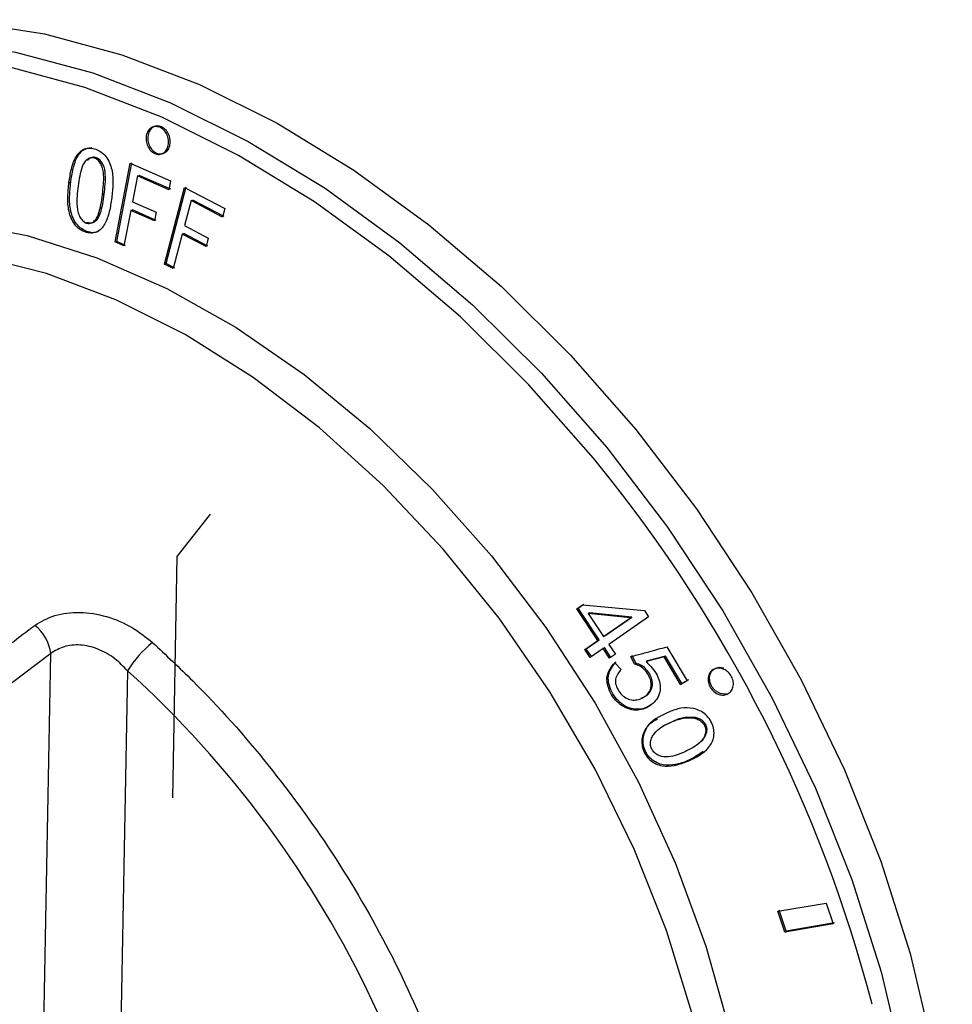
# Model space of a CAD drawing. Units: millimetres. Extents: x 835 to 7751, y 849 to 2674.
# Drawn here: x 6530 to 6563, y 1329 to 1363 of the extents above; entities that cross this region are included whole.
import ezdxf

# ---------------------------------------------------------------- set-up
doc = ezdxf.new("R2010")
doc.units = ezdxf.units.MM
doc.header["$LTSCALE"] = 10
doc.linetypes.add('SLD-实线', pattern=[0])

msp = doc.modelspace()

# ---------------------------------------------------------------- linework, layer by layer
at = {"color": 7, "linetype": 'SLD-实线', "lineweight": 30}
for p, q in [((6533.726, 1355.429), (6534.26, 1358.207)), ((6533.787, 1355.445), (6534.321, 1358.223)), ((6534.26, 1358.207), (6535.687, 1357.581)), ((6534.512, 1357.761), (6534.337, 1356.851)), ((6534.512, 1357.761), (6534.573, 1357.777)), ((6535.628, 1357.272), (6534.512, 1357.761)), ((6535.688, 1357.289), (6534.573, 1357.777)), ((6535.687, 1357.581), (6535.628, 1357.272)), ((6535.469, 1354.651), (6536.173, 1357.355)), ((6535.528, 1354.668), (6536.233, 1357.372)), ((6536.173, 1357.355), (6537.598, 1356.61)), ((6534.337, 1356.851), (6535.18, 1356.48)), ((6536.406, 1356.891), (6536.175, 1356.005)), ((6536.406, 1356.891), (6536.465, 1356.908)), ((6537.52, 1356.309), (6536.406, 1356.891)), ((6537.579, 1356.326), (6536.465, 1356.908)), ((6534.278, 1356.542), (6534.037, 1355.291)), ((6534.278, 1356.542), (6534.339, 1356.558)), ((6535.121, 1356.172), (6534.278, 1356.542)), ((6535.181, 1356.188), (6534.339, 1356.558)), ((6535.18, 1356.48), (6535.121, 1356.172)), ((6537.598, 1356.61), (6537.52, 1356.309)), ((6536.175, 1356.005), (6537.017, 1355.565)), ((6533.726, 1355.429), (6533.787, 1355.445)), ((6534.037, 1355.291), (6533.726, 1355.429)), ((6534.098, 1355.307), (6533.787, 1355.445)), ((6536.097, 1355.705), (6535.779, 1354.487)), ((6536.097, 1355.705), (6536.156, 1355.722)), ((6536.938, 1355.265), (6536.097, 1355.705)), ((6536.997, 1355.282), (6536.156, 1355.722)), ((6537.017, 1355.565), (6536.938, 1355.265)), ((6535.469, 1354.651), (6535.528, 1354.668)), ((6535.779, 1354.487), (6535.469, 1354.651)), ((6535.839, 1354.504), (6535.528, 1354.668)), ((6535.922, 1344.334), (6537.099, 1345.829)), ((6535.764, 1335.814), (6535.922, 1344.334)), ((6550.018, 1342.48), (6550.222, 1342.622)), ((6550.066, 1342.508), (6550.269, 1342.649)), ((6550.222, 1342.622), (6552.403, 1342.42)), ((6550.018, 1342.48), (6550.066, 1342.508)), ((6550.761, 1341.363), (6550.018, 1342.48)), ((6550.807, 1341.391), (6550.066, 1342.508)), ((6550.47, 1342.345), (6550.423, 1342.317)), ((6550.423, 1342.317), (6550.964, 1341.504)), ((6551.91, 1342.162), (6550.423, 1342.317)), ((6551.957, 1342.191), (6550.47, 1342.345)), ((6552.403, 1342.42), (6552.549, 1342.203)), ((6550.964, 1341.504), (6551.91, 1342.162)), ((6551.011, 1341.533), (6551.957, 1342.191)), ((6552.549, 1342.203), (6551.148, 1341.229)), ((6551.957, 1342.191), (6551.91, 1342.162)), ((6551.011, 1341.533), (6550.964, 1341.504)), ((6550.306, 1341.046), (6550.761, 1341.363)), ((6550.352, 1341.075), (6550.807, 1341.391)), ((6550.761, 1341.363), (6550.807, 1341.391)), ((6551.148, 1341.229), (6551.382, 1340.882)), ((6531.455, 1340.903), (6523.469, 1334.898)), ((6530.684, 1299.292), (6531.455, 1340.903)), ((6550.306, 1341.046), (6550.352, 1341.075)), ((6550.489, 1340.771), (6550.306, 1341.046)), ((6550.536, 1340.8), (6550.352, 1341.075)), ((6550.944, 1341.088), (6550.489, 1340.771)), ((6550.944, 1341.088), (6550.991, 1341.117)), ((6551.178, 1340.741), (6550.944, 1341.088)), ((6551.225, 1340.77), (6550.991, 1341.117)), ((6551.382, 1340.882), (6551.178, 1340.741)), ((6552.101, 1340.56), (6551.975, 1340.832)), ((6553.201, 1341.143), (6553.914, 1339.946)), ((6551.358, 1340.579), (6551.583, 1340.342)), ((6552.055, 1340.53), (6551.929, 1340.802)), ((6552.055, 1340.53), (6552.101, 1340.56)), ((6553.105, 1340.784), (6552.464, 1340.621)), ((6553.151, 1340.813), (6552.51, 1340.65)), ((6553.683, 1339.814), (6553.105, 1340.784)), ((6553.729, 1339.845), (6553.151, 1340.813)), ((6534.165, 1340.297), (6533.422, 1300.196)), ((6553.914, 1339.946), (6553.683, 1339.814)), ((6553.683, 1339.814), (6553.729, 1339.845)), ((6553.96, 1339.976), (6553.729, 1339.845)), ((6553.583, 1338.591), (6553.03, 1338.325)), ((6557.118, 1331.809), (6558.818, 1332.102)), ((6557.365, 1331.076), (6557.118, 1331.809)), ((6557.408, 1331.113), (6557.161, 1331.846)), ((6558.818, 1332.102), (6559.066, 1331.369)), ((6559.066, 1331.369), (6557.365, 1331.076)), ((6557.365, 1331.076), (6557.408, 1331.113)), ((6559.108, 1331.406), (6557.408, 1331.113))]:
    msp.add_line(p, q, dxfattribs=at)
at = {"color": 7, "linetype": 'SLD-实线', "lineweight": 30, "flags": 128}
for points in [[(6517.53, 1360.794), (6518.906, 1361.564), (6521.113, 1362.456), (6523.474, 1363.028), (6525.965, 1363.273), (6528.561, 1363.188), (6531.235, 1362.774), (6533.96, 1362.036), (6536.706, 1360.981)], [(6536.706, 1360.981), (6539.448, 1359.62), (6542.155, 1357.967), (6544.801, 1356.039), (6547.358, 1353.856), (6549.8, 1351.44), (6552.102, 1348.816), (6554.24, 1346.01), (6556.193, 1343.052), (6557.94, 1339.973), (6559.464, 1336.802), (6560.748, 1333.574), (6561.78, 1330.321), (6562.549, 1327.077), (6563.048, 1323.874), (6563.27, 1320.747), (6563.214, 1317.726), (6562.88, 1314.843), (6562.272, 1312.127), (6561.396, 1309.607), (6560.261, 1307.308), (6558.879, 1305.253), (6557.264, 1303.465), (6555.431, 1301.961), (6554.777, 1301.526)], [(6555.29, 1339.484), (6555.251, 1339.472), (6555.077, 1339.494), (6554.914, 1339.585), (6554.786, 1339.731), (6554.712, 1339.91), (6554.704, 1340.094), (6554.764, 1340.255), (6554.881, 1340.37), (6555.038, 1340.42), (6555.212, 1340.397), (6555.212, 1340.397)], [(6554.271, 1337.697), (6554.463, 1337.856), (6554.554, 1337.986), (6554.609, 1338.145), (6554.615, 1338.233), (6554.601, 1338.318), (6554.568, 1338.399), (6554.515, 1338.476), (6554.45, 1338.541), (6554.375, 1338.592), (6554.213, 1338.651), (6553.891, 1338.665), (6553.583, 1338.591), (6553.583, 1338.591)]]:
    msp.add_lwpolyline(points, dxfattribs=at)
at = {"color": 8, "linetype": 'SLD-实线', "lineweight": 30, "flags": 128}
for points in [[(6516.509, 1360.152), (6517.885, 1360.922), (6520.091, 1361.815), (6522.453, 1362.386), (6524.944, 1362.631), (6527.54, 1362.546), (6530.214, 1362.132), (6532.938, 1361.394), (6535.685, 1360.339), (6538.426, 1358.978), (6541.134, 1357.326), (6543.779, 1355.398), (6546.337, 1353.214), (6548.779, 1350.798), (6551.081, 1348.174), (6553.219, 1345.368), (6555.172, 1342.411), (6556.919, 1339.331), (6558.443, 1336.16), (6559.727, 1332.932), (6560.759, 1329.679), (6561.528, 1326.435), (6562.026, 1323.232), (6562.249, 1320.105), (6562.193, 1317.084), (6561.859, 1314.201), (6561.251, 1311.485), (6560.375, 1308.965), (6559.24, 1306.666), (6557.858, 1304.612), (6556.242, 1302.823), (6554.41, 1301.319), (6553.756, 1300.884)], [(6550.796, 1347.563), (6550.607, 1347.795), (6548.329, 1350.392), (6545.913, 1352.782), (6543.383, 1354.942), (6540.765, 1356.85), (6538.086, 1358.485), (6535.374, 1359.832), (6532.656, 1360.875), (6529.961, 1361.606), (6527.315, 1362.015), (6524.747, 1362.099), (6522.282, 1361.857), (6519.946, 1361.291), (6517.762, 1360.408), (6515.754, 1359.216), (6513.941, 1357.728), (6512.342, 1355.958), (6510.975, 1353.926), (6509.852, 1351.651), (6508.985, 1349.157), (6508.384, 1346.471), (6508.16, 1344.847)], [(6514.426, 1350.221), (6514.677, 1350.588), (6516.07, 1352.266), (6517.679, 1353.671), (6519.484, 1354.786), (6521.464, 1355.596), (6523.594, 1356.091), (6525.849, 1356.267), (6528.202, 1356.121), (6530.623, 1355.654), (6533.083, 1354.872), (6535.553, 1353.785), (6538.002, 1352.406), (6540.401, 1350.751), (6542.72, 1348.841), (6544.933, 1346.699), (6547.01, 1344.351), (6548.928, 1341.825), (6550.663, 1339.152), (6552.195, 1336.365), (6553.503, 1333.497), (6554.574, 1330.584), (6555.392, 1327.659), (6555.95, 1324.76), (6556.239, 1321.921), (6556.257, 1319.177), (6556.003, 1316.561), (6555.48, 1314.104), (6554.695, 1311.837), (6553.657, 1309.787), (6552.378, 1307.979), (6550.875, 1306.435), (6549.165, 1305.173), (6547.27, 1304.209), (6545.211, 1303.556), (6543.904, 1303.315)], [(6551.178, 1307.98), (6551.566, 1308.45), (6552.795, 1310.286), (6553.779, 1312.362), (6554.505, 1314.651), (6554.964, 1317.126), (6555.151, 1319.755), (6555.064, 1322.504), (6554.703, 1325.34), (6554.073, 1328.227), (6553.181, 1331.128), (6552.04, 1334.007), (6550.663, 1336.828), (6549.068, 1339.555), (6547.275, 1342.153), (6545.306, 1344.591), (6543.186, 1346.838), (6540.942, 1348.865), (6538.601, 1350.647), (6536.195, 1352.161), (6533.752, 1353.389), (6531.303, 1354.314), (6528.88, 1354.926), (6526.512, 1355.217), (6524.229, 1355.182), (6522.061, 1354.823), (6521.966, 1354.799)]]:
    msp.add_lwpolyline(points, dxfattribs=at)
at = {"color": 7, "linetype": 'SLD-实线', "lineweight": 30}
for centre, radius, start, end in [((6511.684, 1315.787), 50.393, 14.6447, 39.0921), ((6530.006, 1340.743), 1.458, 6.3065, 52.4859), ((6537.463, 1338.276), 3.868, 128.6702, 148.4934)]:
    msp.add_arc(centre, radius, start, end, dxfattribs=at)
msp.add_ellipse((6524.712, 1323.815), major_axis=(-15.125, 21.252), ratio=0.694694, start_param=2.768832, end_param=5.02198, dxfattribs=at)
for points, knots in [([(6535.305, 1359.476), (6535.355, 1359.447), (6535.454, 1359.388), (6535.562, 1359.224), (6535.619, 1359.033), (6535.614, 1358.838), (6535.549, 1358.67), (6535.433, 1358.553), (6535.284, 1358.507), (6535.124, 1358.538), (6534.979, 1358.641), (6534.87, 1358.801), (6534.814, 1358.993), (6534.819, 1359.188), (6534.884, 1359.357), (6535, 1359.472), (6535.149, 1359.522), (6535.253, 1359.491), (6535.305, 1359.476)], [0, 0, 0, 0, 0.062496, 0.124997, 0.187499, 0.249996, 0.312496, 0.374998, 0.437498, 0.499995, 0.562497, 0.624998, 0.687499, 0.749999, 0.812496, 0.874998, 0.937499, 1, 1, 1, 1]), ([(6535.366, 1359.492), (6535.415, 1359.463), (6535.514, 1359.404), (6535.623, 1359.241), (6535.679, 1359.05), (6535.674, 1358.855), (6535.609, 1358.686), (6535.493, 1358.57), (6535.344, 1358.524), (6535.185, 1358.554), (6535.04, 1358.657), (6534.931, 1358.817), (6534.875, 1359.009), (6534.88, 1359.204), (6534.945, 1359.373), (6535.061, 1359.488), (6535.21, 1359.538), (6535.314, 1359.508), (6535.366, 1359.492)], [0, 0, 0, 0, 0.062478, 0.124968, 0.187474, 0.249997, 0.31252, 0.375028, 0.437522, 0.499996, 0.562474, 0.624968, 0.687476, 0.749999, 0.812522, 0.875028, 0.937522, 1, 1, 1, 1]), ([(6532.098, 1357.522), (6532.122, 1357.683), (6532.171, 1358.005), (6532.297, 1358.383), (6532.474, 1358.612), (6532.644, 1358.722), (6532.842, 1358.757), (6532.976, 1358.72), (6533.044, 1358.701)], [0, 0, 0, 0, 0.250519, 0.500352, 0.625804, 0.750681, 0.874209, 1, 1, 1, 1]), ([(6532.161, 1357.537), (6532.185, 1357.698), (6532.234, 1358.02), (6532.359, 1358.399), (6532.536, 1358.627), (6532.706, 1358.741), (6532.839, 1358.752), (6532.904, 1358.758)], [0, 0, 0, 0, 0.286529, 0.572263, 0.715154, 0.858152, 1, 1, 1, 1]), ([(6533.044, 1358.701), (6533.11, 1358.673), (6533.24, 1358.616), (6533.412, 1358.45), (6533.539, 1358.231), (6533.641, 1357.901), (6533.66, 1357.473), (6533.626, 1357.147), (6533.609, 1356.984)], [0, 0, 0, 0, 0.125595, 0.248641, 0.373604, 0.499623, 0.749481, 1, 1, 1, 1]), ([(6533.003, 1358.384), (6532.979, 1358.391), (6532.932, 1358.404), (6532.836, 1358.399), (6532.729, 1358.343), (6532.625, 1358.233), (6532.497, 1357.928), (6532.456, 1357.637), (6532.423, 1357.405)], [0, 0, 0, 0, 0.062576, 0.12512, 0.249781, 0.374654, 0.499756, 1, 1, 1, 1]), ([(6533.065, 1358.4), (6533.042, 1358.407), (6532.994, 1358.42), (6532.899, 1358.413), (6532.812, 1358.375), (6532.765, 1358.32), (6532.751, 1358.303)], [0, 0, 0, 0, 0.205284, 0.410469, 0.819549, 1, 1, 1, 1]), ([(6533.065, 1358.4), (6533.055, 1358.397), (6533.034, 1358.392), (6533.014, 1358.387), (6533.003, 1358.384)], [0, 0, 0, 0, 0.499981, 1, 1, 1, 1]), ([(6533.28, 1357.1), (6533.307, 1357.332), (6533.341, 1357.623), (6533.305, 1357.987), (6533.241, 1358.16), (6533.158, 1358.283), (6533.074, 1358.355), (6533.027, 1358.374), (6533.003, 1358.384)], [0, 0, 0, 0, 0.500301, 0.625418, 0.7503, 0.874893, 0.93742, 1, 1, 1, 1]), ([(6533.342, 1357.115), (6533.369, 1357.348), (6533.403, 1357.639), (6533.367, 1358.002), (6533.303, 1358.175), (6533.22, 1358.299), (6533.136, 1358.37), (6533.089, 1358.39), (6533.065, 1358.4)], [0, 0, 0, 0, 0.500395, 0.625521, 0.750396, 0.874959, 0.937458, 1, 1, 1, 1]), ([(6532.669, 1355.781), (6532.603, 1355.81), (6532.47, 1355.868), (6532.299, 1356.04), (6532.171, 1356.261), (6532.068, 1356.594), (6532.047, 1357.027), (6532.081, 1357.356), (6532.098, 1357.522)], [0, 0, 0, 0, 0.12502, 0.249825, 0.374695, 0.499671, 0.749495, 1, 1, 1, 1]), ([(6532.098, 1357.522), (6532.108, 1357.524), (6532.129, 1357.529), (6532.15, 1357.534), (6532.161, 1357.537)], [0, 0, 0, 0, 0.5000021, 1, 1, 1, 1]), ([(6532.731, 1355.797), (6532.665, 1355.826), (6532.533, 1355.884), (6532.361, 1356.056), (6532.233, 1356.276), (6532.131, 1356.609), (6532.109, 1357.042), (6532.144, 1357.372), (6532.161, 1357.537)], [0, 0, 0, 0, 0.124949, 0.249697, 0.374551, 0.499535, 0.749417, 1, 1, 1, 1]), ([(6532.423, 1357.405), (6532.395, 1357.168), (6532.361, 1356.872), (6532.404, 1356.503), (6532.471, 1356.329), (6532.553, 1356.202), (6532.639, 1356.129), (6532.686, 1356.109), (6532.71, 1356.098)], [0, 0, 0, 0, 0.500247, 0.625347, 0.750191, 0.874892, 0.937456, 1, 1, 1, 1]), ([(6533.609, 1356.984), (6533.584, 1356.822), (6533.535, 1356.499), (6533.411, 1356.12), (6533.24, 1355.882), (6533.07, 1355.765), (6532.871, 1355.726), (6532.736, 1355.763), (6532.669, 1355.781)], [0, 0, 0, 0, 0.250525, 0.500418, 0.625397, 0.750251, 0.874988, 1, 1, 1, 1]), ([(6532.71, 1356.098), (6532.734, 1356.091), (6532.782, 1356.078), (6532.877, 1356.087), (6532.983, 1356.148), (6533.083, 1356.266), (6533.207, 1356.575), (6533.248, 1356.866), (6533.28, 1357.1)], [0, 0, 0, 0, 0.062539, 0.125073, 0.249673, 0.374554, 0.499678, 1, 1, 1, 1]), ([(6532.772, 1356.114), (6532.796, 1356.107), (6532.844, 1356.094), (6532.939, 1356.103), (6533.045, 1356.164), (6533.145, 1356.282), (6533.269, 1356.591), (6533.31, 1356.882), (6533.342, 1357.115)], [0, 0, 0, 0, 0.062509, 0.125014, 0.249564, 0.374436, 0.499576, 1, 1, 1, 1]), ([(6533.342, 1357.115), (6533.332, 1357.113), (6533.311, 1357.107), (6533.291, 1357.102), (6533.28, 1357.1)], [0, 0, 0, 0, 0.500001, 1, 1, 1, 1]), ([(6532.772, 1356.114), (6532.762, 1356.111), (6532.741, 1356.106), (6532.72, 1356.101), (6532.71, 1356.098)], [0, 0, 0, 0, 0.500019, 1, 1, 1, 1]), ([(6532.669, 1355.781), (6532.679, 1355.784), (6532.7, 1355.789), (6532.721, 1355.794), (6532.731, 1355.797)], [0, 0, 0, 0, 0.500021, 1, 1, 1, 1]), ([(6533.127, 1355.794), (6533.063, 1355.775), (6532.934, 1355.738), (6532.799, 1355.777), (6532.731, 1355.797)], [0, 0, 0, 0, 0.499525, 1, 1, 1, 1]), ([(6530.894, 1341.9), (6531.118, 1342.032), (6531.568, 1342.296), (6532.479, 1342.397), (6533.438, 1342.246), (6534.335, 1341.867), (6534.819, 1341.478), (6535.046, 1341.296)], [0, 0, 0, 0, 0.199262, 0.400042, 0.60285, 0.814432, 1, 1, 1, 1]), ([(6522.919, 1335.885), (6523.339, 1336.202), (6525.438, 1337.785), (6528.096, 1339.79), (6530.335, 1341.478), (6530.894, 1341.9)], [0, 0, 0, 0, 0.157915, 0.789571, 1, 1, 1, 1]), ([(6534.165, 1340.297), (6534.021, 1340.447), (6533.716, 1340.761), (6533.135, 1341.087), (6532.505, 1341.235), (6531.902, 1341.185), (6531.604, 1340.997), (6531.455, 1340.903)], [0, 0, 0, 0, 0.1927353, 0.4067477, 0.6073098, 0.8040197, 1, 1, 1, 1]), ([(6551.929, 1340.802), (6552.002, 1340.82), (6552.216, 1340.871), (6552.639, 1340.988), (6552.989, 1341.085), (6553.201, 1341.143)], [0, 0, 0, 0, 0.171945, 0.499979, 1, 1, 1, 1]), ([(6552.464, 1340.621), (6552.612, 1340.471), (6552.834, 1340.244), (6552.965, 1339.843), (6552.969, 1339.54), (6552.85, 1339.285), (6552.659, 1339.095), (6552.432, 1338.957), (6552.169, 1338.894), (6551.89, 1338.924), (6551.615, 1339.042), (6551.377, 1339.249), (6551.199, 1339.516), (6551.107, 1339.768), (6551.079, 1339.97), (6551.09, 1340.162), (6551.188, 1340.372), (6551.3, 1340.509), (6551.358, 1340.579)], [0, 0, 0, 0, 0.1236729, 0.1866775, 0.2493568, 0.3111731, 0.3745319, 0.439752, 0.4993105, 0.5619137, 0.6244407, 0.6864474, 0.7496393, 0.813804, 0.8457396, 0.8755038, 0.9359615, 1, 1, 1, 1]), ([(6552.635, 1339.098), (6552.58, 1339.061), (6552.455, 1338.977), (6552.214, 1338.926), (6551.936, 1338.954), (6551.66, 1339.072), (6551.423, 1339.279), (6551.245, 1339.546), (6551.153, 1339.797), (6551.126, 1339.999), (6551.137, 1340.192), (6551.234, 1340.402), (6551.347, 1340.538), (6551.404, 1340.608)], [0, 0, 0, 0, 0.077917, 0.175989, 0.279053, 0.381959, 0.483982, 0.587939, 0.693505, 0.746049, 0.795037, 0.894564, 1, 1, 1, 1]), ([(6551.583, 1340.342), (6551.541, 1340.293), (6551.457, 1340.194), (6551.388, 1340.037), (6551.377, 1339.893), (6551.41, 1339.746), (6551.498, 1339.575), (6551.644, 1339.394), (6551.842, 1339.287), (6552.049, 1339.251), (6552.244, 1339.29), (6552.416, 1339.378), (6552.562, 1339.507), (6552.632, 1339.664), (6552.649, 1339.804), (6552.639, 1339.946), (6552.571, 1340.127), (6552.436, 1340.314), (6552.26, 1340.473), (6552.123, 1340.511), (6552.055, 1340.53)], [0, 0, 0, 0, 0.062668, 0.125118, 0.157184, 0.187652, 0.250252, 0.31261, 0.375037, 0.436943, 0.5, 0.562631, 0.62514, 0.687558, 0.718871, 0.750187, 0.808939, 0.875178, 0.937548, 1, 1, 1, 1]), ([(6552.294, 1339.333), (6552.35, 1339.357), (6552.465, 1339.408), (6552.607, 1339.538), (6552.678, 1339.694), (6552.695, 1339.834), (6552.685, 1339.976), (6552.617, 1340.157), (6552.482, 1340.344), (6552.306, 1340.502), (6552.169, 1340.541), (6552.101, 1340.56)], [0, 0, 0, 0, 0.120417, 0.246192, 0.371744, 0.434725, 0.497697, 0.61581, 0.748992, 0.874395, 1, 1, 1, 1]), ([(6552.464, 1340.621), (6552.472, 1340.626), (6552.487, 1340.636), (6552.502, 1340.645), (6552.51, 1340.65)], [0, 0, 0, 0, 0.500085, 1, 1, 1, 1]), ([(6553.105, 1340.784), (6553.113, 1340.789), (6553.128, 1340.798), (6553.144, 1340.808), (6553.151, 1340.813)], [0, 0, 0, 0, 0.500014, 1, 1, 1, 1]), ([(6555.166, 1340.366), (6555.223, 1340.34), (6555.336, 1340.288), (6555.467, 1340.134), (6555.543, 1339.952), (6555.551, 1339.762), (6555.491, 1339.597), (6555.37, 1339.48), (6555.209, 1339.428), (6555.03, 1339.451), (6554.863, 1339.545), (6554.731, 1339.695), (6554.655, 1339.878), (6554.647, 1340.067), (6554.708, 1340.233), (6554.828, 1340.349), (6554.99, 1340.405), (6555.108, 1340.379), (6555.166, 1340.366)], [0, 0, 0, 0, 0.0625, 0.125001, 0.187499, 0.250002, 0.312502, 0.374999, 0.437501, 0.500001, 0.562498, 0.625, 0.687501, 0.750001, 0.812499, 0.875005, 0.937504, 1, 1, 1, 1]), ([(6553.287, 1338.849), (6553.419, 1338.898), (6553.683, 1338.997), (6554.063, 1338.996), (6554.361, 1338.897), (6554.567, 1338.76), (6554.732, 1338.567), (6554.837, 1338.334), (6554.876, 1338.09), (6554.837, 1337.864), (6554.737, 1337.668), (6554.459, 1337.347), (6554.004, 1337.121), (6553.472, 1336.943), (6553.1, 1336.912), (6552.802, 1337.007), (6552.594, 1337.143), (6552.426, 1337.338), (6552.331, 1337.575), (6552.304, 1337.819), (6552.359, 1338.124), (6552.64, 1338.556), (6553.029, 1338.732), (6553.287, 1338.849)], [0, 0, 0, 0, 0.062271, 0.124539, 0.15703, 0.187016, 0.218399, 0.250069, 0.281523, 0.313005, 0.342988, 0.376091, 0.500278, 0.563537, 0.624832, 0.656067, 0.687426, 0.718701, 0.750137, 0.781997, 0.813479, 0.875934, 1, 1, 1, 1]), ([(6554.475, 1337.446), (6554.296, 1337.325), (6553.998, 1337.123), (6553.515, 1336.978), (6553.146, 1336.944), (6552.847, 1337.04), (6552.639, 1337.175), (6552.471, 1337.37), (6552.376, 1337.607), (6552.349, 1337.851), (6552.406, 1338.153), (6552.57, 1338.444), (6552.784, 1338.552), (6552.872, 1338.597)], [0, 0, 0, 0, 0.187435, 0.309877, 0.42891, 0.489449, 0.550212, 0.610796, 0.671696, 0.733426, 0.794438, 0.9155, 1, 1, 1, 1]), ([(6553.538, 1338.56), (6553.346, 1338.485), (6553.056, 1338.371), (6552.782, 1338.133), (6552.669, 1337.955), (6552.623, 1337.824), (6552.615, 1337.708), (6552.628, 1337.62), (6552.661, 1337.535), (6552.71, 1337.46), (6552.77, 1337.394), (6552.868, 1337.322), (6553.061, 1337.249), (6553.341, 1337.255), (6553.734, 1337.386), (6554.106, 1337.562), (6554.393, 1337.779), (6554.515, 1337.951), (6554.564, 1338.083), (6554.573, 1338.199), (6554.56, 1338.286), (6554.525, 1338.37), (6554.472, 1338.446), (6554.406, 1338.512), (6554.306, 1338.579), (6554.115, 1338.644), (6553.839, 1338.649), (6553.639, 1338.59), (6553.538, 1338.56)], [0, 0, 0, 0, 0.124255, 0.187111, 0.217706, 0.249689, 0.266109, 0.281414, 0.296489, 0.312268, 0.326914, 0.34184, 0.374919, 0.436587, 0.500027, 0.624234, 0.685839, 0.717526, 0.749861, 0.766165, 0.781376, 0.796454, 0.81237, 0.82795, 0.843852, 0.875072, 0.936911, 1, 1, 1, 1])]:
    msp.add_open_spline(points, degree=3, knots=knots, dxfattribs=at)
at = {"color": 8, "linetype": 'SLD-实线', "lineweight": 30}
msp.add_open_spline([(6535.046, 1341.296), (6535.523, 1340.85), (6536.956, 1339.511), (6539.191, 1336.995), (6541.568, 1333.71), (6543.592, 1330.181), (6545.256, 1326.399), (6546.486, 1322.371), (6547.151, 1318.276), (6547.201, 1314.31), (6546.619, 1310.674), (6545.51, 1307.452), (6544.334, 1305.75), (6543.768, 1304.931)], degree=3, knots=[0, 0, 0, 0, 0.044375, 0.133307, 0.224267, 0.313201, 0.404167, 0.5038, 0.606329, 0.705855, 0.808269, 0.90776, 1, 1, 1, 1], dxfattribs=at)

doc.saveas('drawing.dxf')
